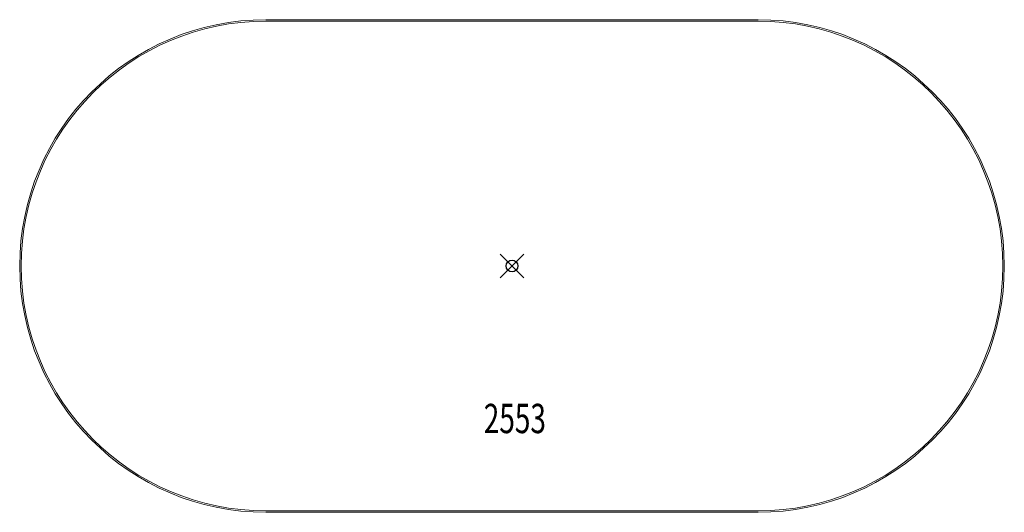
# Model space of a CAD drawing. Units: inches. Extents: x -42 to 42, y -21 to 21.
import ezdxf
from ezdxf.enums import TextEntityAlignment as Align

# ---------------------------------------------------------------- set-up
doc = ezdxf.new("R2010")
doc.units = ezdxf.units.IN
doc.header["$MEASUREMENT"] = 0
doc.header["$PDMODE"] = 35
doc.layers.add('AFUTL-P', color=2, linetype='Continuous')
doc.layers.add('AFUTL-P-TN', color=2, linetype='Continuous')
doc.styles.get("Standard").update_dxf_attribs({"font": 'txt.shx'})

msp = doc.modelspace()

# ---------------------------------------------------------------- linework, layer by layer
at = {"layer": 'AFUTL-P', "linetype": 'Continuous', "lineweight": 0}
for p, q in [((-21, 21), (21, 21)), ((21, 20.875), (-21, 20.875)), ((-21, 20.875), (21, 20.875)), ((21, -20.875), (-21, -20.875)), ((21, -20.875), (-21, -20.875)), ((21, -21), (-21, -21))]:
    msp.add_line(p, q, dxfattribs=at)
for centre, radius, start, end in [((-21, 0), 21, 90, 270), ((-21, 0), 20.875, 90, 270), ((-21, 0), 20.875, 90, 270), ((21, 0), 21, 360, 90), ((21, 0), 20.875, 360, 90), ((21, 0), 20.875, 270, 90), ((21, 0), 21, 270, 0), ((21, 0), 20.875, 270, 0)]:
    msp.add_arc(centre, radius, start, end, dxfattribs=at)
at = {"layer": 'AFUTL-P'}
msp.add_point((0, 0), dxfattribs=at)

# ---------------------------------------------------------------- texts
at = {"layer": 'AFUTL-P-TN', "width": 0.7}
msp.add_text('2553', height=2.5, dxfattribs=at).set_placement((0.242, -14.25), align=Align.CENTER)

doc.saveas('drawing.dxf')
